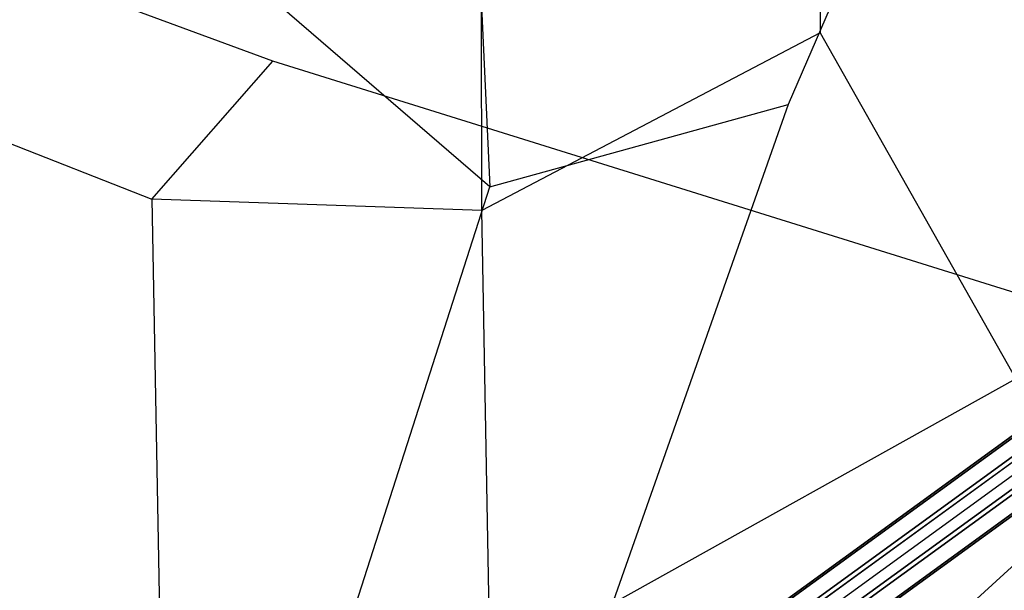
# Model space of a CAD drawing. Extents: x 44225 to 56146, y 6527 to 19161.
# Drawn here: x 49840 to 50706, y 15407 to 15909 of the extents above; entities that cross this region are included whole.
import ezdxf

# ---------------------------------------------------------------- set-up
doc = ezdxf.new("R2010")
doc.units = 0
doc.header["$LTSCALE"] = 350
doc.header["$MEASUREMENT"] = 0
doc.layers.add('UFO-M6-01', color=7, linetype='CONTINUOUS')

msp = doc.modelspace()

# ---------------------------------------------------------------- linework, layer by layer
at = {"layer": 'UFO-M6-01'}
for p, q in [((50828.89404, 16563.52306), (50516.19325, 15834.68566)), ((50062.93683, 15872.94817), (49530.47933, 16069.4321)), ((50544.2435, 16077.41165), (50544.32133, 15897.96344)), ((50253.66914, 15762.34183), (49963.51799, 16013.00142)), ((50246.5676, 15741.47439), (50246.48977, 15920.9226)), ((50246.48977, 15920.9226), (50253.66914, 15762.34183)), ((50544.32133, 15897.96344), (50246.5676, 15741.47439)), ((50544.32133, 15897.96344), (50716.37644, 15593.39951)), ((49611.59483, 15886.92059), (49956.52086, 15751.38988)), ((49956.52086, 15751.38988), (50062.93683, 15872.94817)), ((50736.42456, 15662.41729), (50062.93683, 15872.94817)), ((50253.66914, 15762.34183), (50516.19325, 15834.68566)), ((50516.19325, 15834.68566), (50310.32138, 15250.1614)), ((50131.65925, 15381.40577), (50253.66914, 15762.34183)), ((49956.52086, 15751.38988), (49963.80466, 15352.065)), ((50246.5676, 15741.47439), (49956.52086, 15751.38988)), ((50253.8514, 15342.14951), (50246.5676, 15741.47439)), ((50843.72767, 15603.11557), (49177.15266, 14392.27795)), ((50843.72767, 15603.11557), (49177.15266, 14392.27795)), ((50843.72767, 15603.11557), (49177.15266, 14392.27795)), ((50843.72767, 15603.11557), (49177.15266, 14392.27795)), ((50716.37644, 15593.39951), (50055.89157, 15225.31824)), ((49255.07645, 14484.07736), (50732.34148, 15557.37323)), ((50732.34148, 15557.37323), (49255.07645, 14484.07736)), ((49255.07645, 14484.07736), (50732.34148, 15557.37323)), ((50732.34148, 15557.37323), (49255.07645, 14484.07736)), ((49256.03932, 14482.75208), (50733.30435, 15556.04795)), ((50733.30435, 15556.04795), (49256.03932, 14482.75208)), ((49256.03932, 14482.75208), (50733.30435, 15556.04795)), ((50733.30435, 15556.04795), (49256.03932, 14482.75208)), ((49263.91449, 14471.91284), (50741.17952, 15545.20871)), ((50741.17952, 15545.20871), (49263.91449, 14471.91284)), ((49263.91449, 14471.91284), (50741.17952, 15545.20871)), ((50741.17952, 15545.20871), (49263.91449, 14471.91284)), ((49266.23907, 14468.71333), (50743.5041, 15542.0092)), ((50743.5041, 15542.0092), (49266.23907, 14468.71333)), ((49266.23907, 14468.71333), (50743.5041, 15542.0092)), ((50743.5041, 15542.0092), (49266.23907, 14468.71333)), ((50829.34035, 15534.52967), (50516.44739, 15248.74442)), ((49277.37624, 14453.38433), (50754.64127, 15526.6802)), ((50754.64127, 15526.6802), (49277.37624, 14453.38433)), ((49277.37624, 14453.38433), (50754.64127, 15526.6802)), ((50754.64127, 15526.6802), (49277.37624, 14453.38433)), ((49279.70082, 14450.18482), (50756.96585, 15523.48069)), ((50756.96585, 15523.48069), (49279.70082, 14450.18482)), ((49279.70082, 14450.18482), (50756.96585, 15523.48069)), ((50756.96585, 15523.48069), (49279.70082, 14450.18482)), ((50764.84102, 15512.64145), (49287.57599, 14439.34558)), ((49287.57599, 14439.34558), (50764.84102, 15512.64145)), ((50764.84102, 15512.64145), (49287.57599, 14439.34558)), ((49287.57599, 14439.34558), (50764.84102, 15512.64145)), ((49288.53886, 14438.0203), (50765.80389, 15511.31617)), ((50765.80389, 15511.31617), (49288.53886, 14438.0203)), ((49288.53886, 14438.0203), (50765.80389, 15511.31617)), ((50765.80389, 15511.31617), (49288.53886, 14438.0203))]:
    msp.add_line(p, q, dxfattribs=at)

doc.saveas('drawing.dxf')
